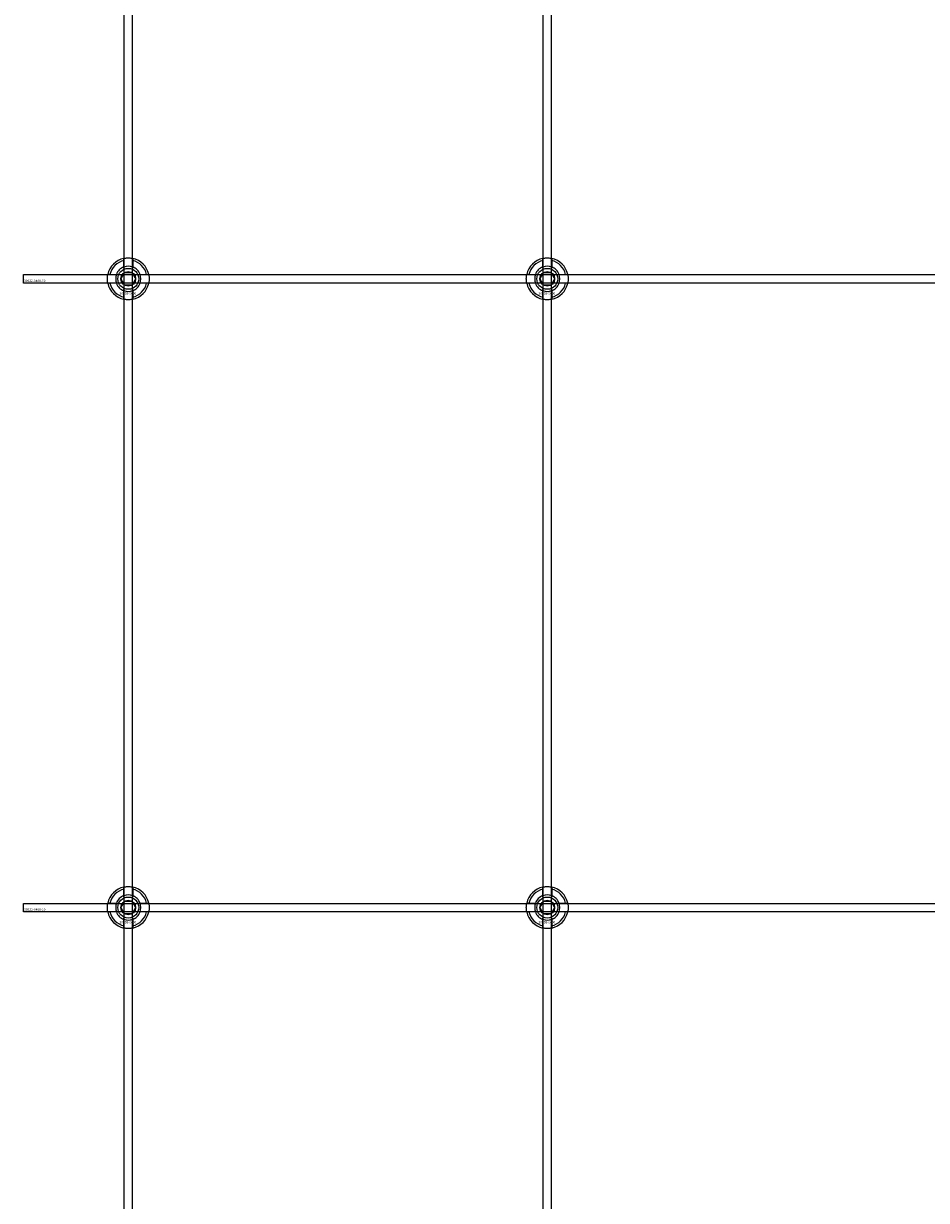
# Model space of a CAD drawing. Extents: x -31572 to 32699, y -11158 to 6100.
# Drawn here: x -29410 to -28979, y -3340 to -2778 of the extents above; entities that cross this region are included whole.
import ezdxf

# ---------------------------------------------------------------- set-up
doc = ezdxf.new("R2010")
doc.units = 0
doc.layers.add('Default', color=7, linetype='Continuous')
doc.styles.add('Notiztext (DIN)', font='isocpeur.ttf')

msp = doc.modelspace()

# ---------------------------------------------------------------- linework, layer by layer
at = {"layer": 'Default'}
for p, q in [((-29362.08, -4779.08), (-29362.08, -1744.08)), ((-29358.08, -4779.08), (-29358.08, -1744.08)), ((-29162.08, -4779.08), (-29162.08, -1744.08)), ((-29158.08, -4779.08), (-29158.08, -1744.08)), ((-29362.18, -2894.4), (-29362.18, -2891.33)), ((-29357.98, -2891.33), (-29357.98, -2894.4)), ((-29162.18, -2894.4), (-29162.18, -2891.33)), ((-29157.98, -2891.33), (-29157.98, -2894.4)), ((-29368.83, -2897.98), (-29365.76, -2897.98)), ((-29365.76, -2902.18), (-29368.83, -2902.18)), ((-29354.41, -2897.98), (-29351.33, -2897.98)), ((-29351.33, -2902.18), (-29354.41, -2902.18)), ((-29168.83, -2897.98), (-29165.76, -2897.98)), ((-29165.76, -2902.18), (-29168.83, -2902.18)), ((-29154.41, -2897.98), (-29151.33, -2897.98)), ((-29151.33, -2902.18), (-29154.41, -2902.18)), ((-29362.18, -2908.83), (-29362.18, -2905.76)), ((-29357.98, -2905.76), (-29357.98, -2908.83)), ((-29162.18, -2908.83), (-29162.18, -2905.76)), ((-29157.98, -2905.76), (-29157.98, -2908.83)), ((-29362.18, -3194.4), (-29362.18, -3191.33)), ((-29357.98, -3191.33), (-29357.98, -3194.4)), ((-29162.18, -3194.4), (-29162.18, -3191.33)), ((-29157.98, -3191.33), (-29157.98, -3194.4)), ((-29368.83, -3197.98), (-29365.76, -3197.98)), ((-29354.41, -3197.98), (-29351.33, -3197.98)), ((-29168.83, -3197.98), (-29165.76, -3197.98)), ((-29154.41, -3197.98), (-29151.33, -3197.98)), ((-29365.76, -3202.18), (-29368.83, -3202.18)), ((-29362.18, -3208.83), (-29362.18, -3205.76)), ((-29357.98, -3205.76), (-29357.98, -3208.83)), ((-29351.33, -3202.18), (-29354.41, -3202.18)), ((-29165.76, -3202.18), (-29168.83, -3202.18)), ((-29162.18, -3208.83), (-29162.18, -3205.76)), ((-29157.98, -3205.76), (-29157.98, -3208.83)), ((-29151.33, -3202.18), (-29154.41, -3202.18))]:
    msp.add_line(p, q, dxfattribs=at)
for points in [[(-29410.08, -2898.08), (-28510.08, -2898.08), (-28510.08, -2902.08), (-29410.08, -2902.08)], [(-29410.08, -3198.08), (-28510.08, -3198.08), (-28510.08, -3202.08), (-29410.08, -3202.08)]]:
    msp.add_lwpolyline(points, close=True, dxfattribs=at)
for centre, radius in [((-29360.08, -2900.08), 5), ((-29360.08, -2900.08), 3.5), ((-29160.08, -2900.08), 5), ((-29160.08, -2900.08), 3.5), ((-29360.08, -3200.08), 5), ((-29160.08, -3200.08), 5), ((-29360.08, -3200.08), 3.5), ((-29160.08, -3200.08), 3.5)]:
    msp.add_circle(centre, radius, dxfattribs=at)
for centre, radius, start, end in [((-29360.08, -2900.08), 10, 102.1224, 167.8776), ((-29360.08, -2900.08), 9, 103.4934, 166.5066), ((-29360.08, -2900.08), 10, 12.1224, 77.8776), ((-29360.08, -2900.08), 9, 13.4934, 76.5066), ((-29160.08, -2900.08), 10, 102.1224, 167.8776), ((-29160.08, -2900.08), 9, 103.4934, 166.5066), ((-29160.08, -2900.08), 10, 12.1224, 77.8776), ((-29160.08, -2900.08), 9, 13.4934, 76.5066), ((-29360.08, -2900.08), 6.05, 110.3, 159.7), ((-29360.08, -2900.08), 6, 69.5127, 110.4873), ((-29360.08, -2900.08), 6.05, 20.3, 69.7), ((-29160.08, -2900.08), 6.05, 110.3, 159.7), ((-29160.08, -2900.08), 6, 69.5127, 110.4873), ((-29160.08, -2900.08), 6.05, 20.3, 69.7), ((-29360.08, -2900.08), 10, 192.1224, 257.8776), ((-29360.08, -2900.08), 9, 193.4934, 256.5066), ((-29360.08, -2900.08), 6, 159.5127, 200.4873), ((-29360.08, -2900.08), 6.05, 200.3, 249.7), ((-29360.08, -2900.08), 10, 282.1224, 347.8776), ((-29360.08, -2900.08), 6.05, 290.3, 339.7), ((-29360.08, -2900.08), 9, 283.4934, 346.5066), ((-29360.08, -2900.08), 6, 339.5127, 20.4873), ((-29160.08, -2900.08), 10, 192.1224, 257.8776), ((-29160.08, -2900.08), 9, 193.4934, 256.5066), ((-29160.08, -2900.08), 6, 159.5127, 200.4873), ((-29160.08, -2900.08), 6.05, 200.3, 249.7), ((-29160.08, -2900.08), 10, 282.1224, 347.8776), ((-29160.08, -2900.08), 6.05, 290.3, 339.7), ((-29160.08, -2900.08), 9, 283.4934, 346.5066), ((-29160.08, -2900.08), 6, 339.5127, 20.4873), ((-29360.08, -2900.08), 6, 249.5127, 290.4873), ((-29160.08, -2900.08), 6, 249.5127, 290.4873), ((-29360.08, -3200.08), 10, 102.1224, 167.8776), ((-29360.08, -3200.08), 9, 103.4934, 166.5066), ((-29360.08, -3200.08), 6.05, 110.3, 159.7), ((-29360.08, -3200.08), 6, 69.5127, 110.4873), ((-29360.08, -3200.08), 10, 12.1224, 77.8776), ((-29360.08, -3200.08), 9, 13.4934, 76.5066), ((-29360.08, -3200.08), 6.05, 20.3, 69.7), ((-29160.08, -3200.08), 10, 102.1224, 167.8776), ((-29160.08, -3200.08), 9, 103.4934, 166.5066), ((-29160.08, -3200.08), 6.05, 110.3, 159.7), ((-29160.08, -3200.08), 6, 69.5127, 110.4873), ((-29160.08, -3200.08), 10, 12.1224, 77.8776), ((-29160.08, -3200.08), 9, 13.4934, 76.5066), ((-29160.08, -3200.08), 6.05, 20.3, 69.7), ((-29360.08, -3200.08), 6, 159.5127, 200.4873), ((-29360.08, -3200.08), 6, 339.5127, 20.4873), ((-29160.08, -3200.08), 6, 159.5127, 200.4873), ((-29160.08, -3200.08), 6, 339.5127, 20.4873), ((-29360.08, -3200.08), 10, 192.1224, 257.8776), ((-29360.08, -3200.08), 9, 193.4934, 256.5066), ((-29360.08, -3200.08), 6.05, 200.3, 249.7), ((-29360.08, -3200.08), 6, 249.5127, 290.4873), ((-29360.08, -3200.08), 10, 282.1224, 347.8776), ((-29360.08, -3200.08), 6.05, 290.3, 339.7), ((-29360.08, -3200.08), 9, 283.4934, 346.5066), ((-29160.08, -3200.08), 10, 192.1224, 257.8776), ((-29160.08, -3200.08), 9, 193.4934, 256.5066), ((-29160.08, -3200.08), 6.05, 200.3, 249.7), ((-29160.08, -3200.08), 6, 249.5127, 290.4873), ((-29160.08, -3200.08), 10, 282.1224, 347.8776), ((-29160.08, -3200.08), 6.05, 290.3, 339.7), ((-29160.08, -3200.08), 9, 283.4934, 346.5066)]:
    msp.add_arc(centre, radius, start, end, dxfattribs=at)
for points, knots in [([(-29362.18, -2890.3), (-29362.18, -2890.3), (-29362.13, -2890.29), (-29361.92, -2890.25), (-29361.75, -2890.22), (-29361.38, -2890.16), (-29361.15, -2890.13), (-29360.63, -2890.09), (-29360.35, -2890.08), (-29359.82, -2890.08), (-29359.54, -2890.09), (-29359.02, -2890.13), (-29358.78, -2890.16), (-29358.41, -2890.22), (-29358.25, -2890.25), (-29358.04, -2890.29), (-29357.98, -2890.3), (-29357.98, -2890.3)], [-0.6348715, -0.6348715, -0.6348715, -0.6348715, -0.5555098, -0.5555098, -0.4761482, -0.4761482, -0.396792, -0.396792, -0.3174357, -0.3174357, -0.2380795, -0.2380795, -0.1587233, -0.1587233, -0.0793616, -0.0793616, 0, 0, 0, 0]), ([(-29162.18, -2890.3), (-29162.18, -2890.3), (-29162.13, -2890.29), (-29161.92, -2890.25), (-29161.75, -2890.22), (-29161.38, -2890.16), (-29161.15, -2890.13), (-29160.63, -2890.09), (-29160.35, -2890.08), (-29159.82, -2890.08), (-29159.54, -2890.09), (-29159.02, -2890.13), (-29158.78, -2890.16), (-29158.41, -2890.22), (-29158.25, -2890.25), (-29158.04, -2890.29), (-29157.98, -2890.3), (-29157.98, -2890.3)], [-0.6348715, -0.6348715, -0.6348715, -0.6348715, -0.5555098, -0.5555098, -0.4761482, -0.4761482, -0.396792, -0.396792, -0.3174357, -0.3174357, -0.2380795, -0.2380795, -0.1587233, -0.1587233, -0.0793616, -0.0793616, 0, 0, 0, 0]), ([(-29369.86, -2902.18), (-29369.86, -2902.18), (-29369.87, -2902.13), (-29369.91, -2901.91), (-29369.94, -2901.75), (-29370, -2901.38), (-29370.03, -2901.14), (-29370.07, -2900.63), (-29370.08, -2900.34), (-29370.08, -2899.81), (-29370.07, -2899.53), (-29370.03, -2899.02), (-29370, -2898.78), (-29369.94, -2898.41), (-29369.91, -2898.25), (-29369.87, -2898.03), (-29369.86, -2897.98), (-29369.86, -2897.98)], [-0.6348715, -0.6348715, -0.6348715, -0.6348715, -0.5555098, -0.5555098, -0.4761482, -0.4761482, -0.396792, -0.396792, -0.3174357, -0.3174357, -0.2380795, -0.2380795, -0.1587233, -0.1587233, -0.0793616, -0.0793616, 0, 0, 0, 0]), ([(-29350.31, -2897.98), (-29350.31, -2897.98), (-29350.29, -2898.03), (-29350.25, -2898.25), (-29350.22, -2898.41), (-29350.17, -2898.78), (-29350.14, -2899.02), (-29350.09, -2899.53), (-29350.08, -2899.81), (-29350.08, -2900.34), (-29350.09, -2900.63), (-29350.14, -2901.14), (-29350.17, -2901.38), (-29350.22, -2901.75), (-29350.25, -2901.91), (-29350.29, -2902.13), (-29350.31, -2902.18), (-29350.31, -2902.18)], [0, 0, 0, 0, 0.0793616, 0.0793616, 0.1587233, 0.1587233, 0.2380795, 0.2380795, 0.3174357, 0.3174357, 0.396792, 0.396792, 0.4761482, 0.4761482, 0.5555098, 0.5555098, 0.6348715, 0.6348715, 0.6348715, 0.6348715]), ([(-29169.86, -2902.18), (-29169.86, -2902.18), (-29169.87, -2902.13), (-29169.91, -2901.91), (-29169.94, -2901.75), (-29170, -2901.38), (-29170.03, -2901.14), (-29170.07, -2900.63), (-29170.08, -2900.34), (-29170.08, -2899.81), (-29170.07, -2899.53), (-29170.03, -2899.02), (-29170, -2898.78), (-29169.94, -2898.41), (-29169.91, -2898.25), (-29169.87, -2898.03), (-29169.86, -2897.98), (-29169.86, -2897.98)], [-0.6348715, -0.6348715, -0.6348715, -0.6348715, -0.5555098, -0.5555098, -0.4761482, -0.4761482, -0.396792, -0.396792, -0.3174357, -0.3174357, -0.2380795, -0.2380795, -0.1587233, -0.1587233, -0.0793616, -0.0793616, 0, 0, 0, 0]), ([(-29150.31, -2897.98), (-29150.31, -2897.98), (-29150.29, -2898.03), (-29150.25, -2898.25), (-29150.22, -2898.41), (-29150.17, -2898.78), (-29150.14, -2899.02), (-29150.09, -2899.53), (-29150.08, -2899.81), (-29150.08, -2900.34), (-29150.09, -2900.63), (-29150.14, -2901.14), (-29150.17, -2901.38), (-29150.22, -2901.75), (-29150.25, -2901.91), (-29150.29, -2902.13), (-29150.31, -2902.18), (-29150.31, -2902.18)], [0, 0, 0, 0, 0.0793616, 0.0793616, 0.1587233, 0.1587233, 0.2380795, 0.2380795, 0.3174357, 0.3174357, 0.396792, 0.396792, 0.4761482, 0.4761482, 0.5555098, 0.5555098, 0.6348715, 0.6348715, 0.6348715, 0.6348715]), ([(-29357.98, -2909.86), (-29357.98, -2909.86), (-29358.04, -2909.87), (-29358.25, -2909.91), (-29358.41, -2909.94), (-29358.78, -2910), (-29359.02, -2910.03), (-29359.54, -2910.07), (-29359.82, -2910.08), (-29360.35, -2910.08), (-29360.63, -2910.07), (-29361.15, -2910.03), (-29361.38, -2910), (-29361.75, -2909.94), (-29361.92, -2909.91), (-29362.13, -2909.87), (-29362.18, -2909.86), (-29362.18, -2909.86)], [0, 0, 0, 0, 0.0793616, 0.0793616, 0.1587233, 0.1587233, 0.2380795, 0.2380795, 0.3174357, 0.3174357, 0.396792, 0.396792, 0.4761482, 0.4761482, 0.5555098, 0.5555098, 0.6348715, 0.6348715, 0.6348715, 0.6348715]), ([(-29157.98, -2909.86), (-29157.98, -2909.86), (-29158.04, -2909.87), (-29158.25, -2909.91), (-29158.41, -2909.94), (-29158.78, -2910), (-29159.02, -2910.03), (-29159.54, -2910.07), (-29159.82, -2910.08), (-29160.35, -2910.08), (-29160.63, -2910.07), (-29161.15, -2910.03), (-29161.38, -2910), (-29161.75, -2909.94), (-29161.92, -2909.91), (-29162.13, -2909.87), (-29162.18, -2909.86), (-29162.18, -2909.86)], [0, 0, 0, 0, 0.0793616, 0.0793616, 0.1587233, 0.1587233, 0.2380795, 0.2380795, 0.3174357, 0.3174357, 0.396792, 0.396792, 0.4761482, 0.4761482, 0.5555098, 0.5555098, 0.6348715, 0.6348715, 0.6348715, 0.6348715]), ([(-29362.18, -3190.3), (-29362.18, -3190.3), (-29362.13, -3190.29), (-29361.92, -3190.25), (-29361.75, -3190.22), (-29361.38, -3190.16), (-29361.15, -3190.13), (-29360.63, -3190.09), (-29360.35, -3190.08), (-29359.82, -3190.08), (-29359.54, -3190.09), (-29359.02, -3190.13), (-29358.78, -3190.16), (-29358.41, -3190.22), (-29358.25, -3190.25), (-29358.04, -3190.29), (-29357.98, -3190.3), (-29357.98, -3190.3)], [-0.6348715, -0.6348715, -0.6348715, -0.6348715, -0.5555098, -0.5555098, -0.4761482, -0.4761482, -0.396792, -0.396792, -0.3174357, -0.3174357, -0.2380795, -0.2380795, -0.1587233, -0.1587233, -0.0793616, -0.0793616, 0, 0, 0, 0]), ([(-29162.18, -3190.3), (-29162.18, -3190.3), (-29162.13, -3190.29), (-29161.92, -3190.25), (-29161.75, -3190.22), (-29161.38, -3190.16), (-29161.15, -3190.13), (-29160.63, -3190.09), (-29160.35, -3190.08), (-29159.82, -3190.08), (-29159.54, -3190.09), (-29159.02, -3190.13), (-29158.78, -3190.16), (-29158.41, -3190.22), (-29158.25, -3190.25), (-29158.04, -3190.29), (-29157.98, -3190.3), (-29157.98, -3190.3)], [-0.6348715, -0.6348715, -0.6348715, -0.6348715, -0.5555098, -0.5555098, -0.4761482, -0.4761482, -0.396792, -0.396792, -0.3174357, -0.3174357, -0.2380795, -0.2380795, -0.1587233, -0.1587233, -0.0793616, -0.0793616, 0, 0, 0, 0]), ([(-29369.86, -3202.18), (-29369.86, -3202.18), (-29369.87, -3202.13), (-29369.91, -3201.91), (-29369.94, -3201.75), (-29370, -3201.38), (-29370.03, -3201.14), (-29370.07, -3200.63), (-29370.08, -3200.34), (-29370.08, -3199.81), (-29370.07, -3199.53), (-29370.03, -3199.02), (-29370, -3198.78), (-29369.94, -3198.41), (-29369.91, -3198.25), (-29369.87, -3198.03), (-29369.86, -3197.98), (-29369.86, -3197.98)], [-0.6348715, -0.6348715, -0.6348715, -0.6348715, -0.5555098, -0.5555098, -0.4761482, -0.4761482, -0.396792, -0.396792, -0.3174357, -0.3174357, -0.2380795, -0.2380795, -0.1587233, -0.1587233, -0.0793616, -0.0793616, 0, 0, 0, 0]), ([(-29350.31, -3197.98), (-29350.31, -3197.98), (-29350.29, -3198.03), (-29350.25, -3198.25), (-29350.22, -3198.41), (-29350.17, -3198.78), (-29350.14, -3199.02), (-29350.09, -3199.53), (-29350.08, -3199.81), (-29350.08, -3200.34), (-29350.09, -3200.63), (-29350.14, -3201.14), (-29350.17, -3201.38), (-29350.22, -3201.75), (-29350.25, -3201.91), (-29350.29, -3202.13), (-29350.31, -3202.18), (-29350.31, -3202.18)], [0, 0, 0, 0, 0.0793616, 0.0793616, 0.1587233, 0.1587233, 0.2380795, 0.2380795, 0.3174357, 0.3174357, 0.396792, 0.396792, 0.4761482, 0.4761482, 0.5555098, 0.5555098, 0.6348715, 0.6348715, 0.6348715, 0.6348715]), ([(-29169.86, -3202.18), (-29169.86, -3202.18), (-29169.87, -3202.13), (-29169.91, -3201.91), (-29169.94, -3201.75), (-29170, -3201.38), (-29170.03, -3201.14), (-29170.07, -3200.63), (-29170.08, -3200.34), (-29170.08, -3199.81), (-29170.07, -3199.53), (-29170.03, -3199.02), (-29170, -3198.78), (-29169.94, -3198.41), (-29169.91, -3198.25), (-29169.87, -3198.03), (-29169.86, -3197.98), (-29169.86, -3197.98)], [-0.6348715, -0.6348715, -0.6348715, -0.6348715, -0.5555098, -0.5555098, -0.4761482, -0.4761482, -0.396792, -0.396792, -0.3174357, -0.3174357, -0.2380795, -0.2380795, -0.1587233, -0.1587233, -0.0793616, -0.0793616, 0, 0, 0, 0]), ([(-29150.31, -3197.98), (-29150.31, -3197.98), (-29150.29, -3198.03), (-29150.25, -3198.25), (-29150.22, -3198.41), (-29150.17, -3198.78), (-29150.14, -3199.02), (-29150.09, -3199.53), (-29150.08, -3199.81), (-29150.08, -3200.34), (-29150.09, -3200.63), (-29150.14, -3201.14), (-29150.17, -3201.38), (-29150.22, -3201.75), (-29150.25, -3201.91), (-29150.29, -3202.13), (-29150.31, -3202.18), (-29150.31, -3202.18)], [0, 0, 0, 0, 0.0793616, 0.0793616, 0.1587233, 0.1587233, 0.2380795, 0.2380795, 0.3174357, 0.3174357, 0.396792, 0.396792, 0.4761482, 0.4761482, 0.5555098, 0.5555098, 0.6348715, 0.6348715, 0.6348715, 0.6348715]), ([(-29357.98, -3209.86), (-29357.98, -3209.86), (-29358.04, -3209.87), (-29358.25, -3209.91), (-29358.41, -3209.94), (-29358.78, -3210), (-29359.02, -3210.03), (-29359.54, -3210.07), (-29359.82, -3210.08), (-29360.35, -3210.08), (-29360.63, -3210.07), (-29361.15, -3210.03), (-29361.38, -3210), (-29361.75, -3209.94), (-29361.92, -3209.91), (-29362.13, -3209.87), (-29362.18, -3209.86), (-29362.18, -3209.86)], [0, 0, 0, 0, 0.0793616, 0.0793616, 0.1587233, 0.1587233, 0.2380795, 0.2380795, 0.3174357, 0.3174357, 0.396792, 0.396792, 0.4761482, 0.4761482, 0.5555098, 0.5555098, 0.6348715, 0.6348715, 0.6348715, 0.6348715]), ([(-29157.98, -3209.86), (-29157.98, -3209.86), (-29158.04, -3209.87), (-29158.25, -3209.91), (-29158.41, -3209.94), (-29158.78, -3210), (-29159.02, -3210.03), (-29159.54, -3210.07), (-29159.82, -3210.08), (-29160.35, -3210.08), (-29160.63, -3210.07), (-29161.15, -3210.03), (-29161.38, -3210), (-29161.75, -3209.94), (-29161.92, -3209.91), (-29162.13, -3209.87), (-29162.18, -3209.86), (-29162.18, -3209.86)], [0, 0, 0, 0, 0.0793616, 0.0793616, 0.1587233, 0.1587233, 0.2380795, 0.2380795, 0.3174357, 0.3174357, 0.396792, 0.396792, 0.4761482, 0.4761482, 0.5555098, 0.5555098, 0.6348715, 0.6348715, 0.6348715, 0.6348715])]:
    msp.add_open_spline(points, degree=3, knots=knots, dxfattribs=at)
for points, weights in [([(-29362.18, -2891.33), (-29362.18, -2890.84), (-29362.18, -2890.3)], [1, 1.00145960563, 1]), ([(-29357.98, -2890.3), (-29357.98, -2890.84), (-29357.98, -2891.33)], [1, 1.00145960563, 1]), ([(-29162.18, -2891.33), (-29162.18, -2890.84), (-29162.18, -2890.3)], [1, 1.00145960563, 1]), ([(-29157.98, -2890.3), (-29157.98, -2890.84), (-29157.98, -2891.33)], [1, 1.00145960563, 1]), ([(-29362.68, -2898.58), (-29362.28, -2897.88), (-29361.81, -2897.08)], [1, 1.03939442297, 1.00277578927]), ([(-29362.18, -2894.97), (-29362.18, -2894.7), (-29362.18, -2894.4)], [1.00238586272, 1.00238647725, 1]), ([(-29361.81, -2897.08), (-29360.89, -2897.08), (-29360.08, -2897.08)], [1.00277578927, 1.03939442297, 1]), ([(-29360.08, -2897.08), (-29359.28, -2897.08), (-29358.35, -2897.08)], [1, 1.03939442297, 1.00277578927]), ([(-29358.35, -2897.08), (-29357.89, -2897.88), (-29357.48, -2898.58)], [1.00277578927, 1.03939442297, 1]), ([(-29357.98, -2894.4), (-29357.98, -2894.7), (-29357.98, -2894.97)], [1, 1.00238647725, 1.00238586272]), ([(-29162.68, -2898.58), (-29162.28, -2897.88), (-29161.81, -2897.08)], [1, 1.03939442297, 1.00277578927]), ([(-29162.18, -2894.97), (-29162.18, -2894.7), (-29162.18, -2894.4)], [1.00238586272, 1.00238647725, 1]), ([(-29161.81, -2897.08), (-29160.89, -2897.08), (-29160.08, -2897.08)], [1.00277578927, 1.03939442297, 1]), ([(-29160.08, -2897.08), (-29159.28, -2897.08), (-29158.35, -2897.08)], [1, 1.03939442297, 1.00277578927]), ([(-29158.35, -2897.08), (-29157.89, -2897.88), (-29157.48, -2898.58)], [1.00277578927, 1.03939442297, 1]), ([(-29157.98, -2894.4), (-29157.98, -2894.7), (-29157.98, -2894.97)], [1, 1.00238647725, 1.00238586272]), ([(-29369.86, -2897.98), (-29369.32, -2897.98), (-29368.83, -2897.98)], [1, 1.00145960563, 1]), ([(-29368.83, -2902.18), (-29369.32, -2902.18), (-29369.86, -2902.18)], [1, 1.00145960563, 1]), ([(-29365.76, -2897.98), (-29365.46, -2897.98), (-29365.19, -2897.98)], [1, 1.00238647725, 1.00238586272]), ([(-29365.19, -2902.18), (-29365.46, -2902.18), (-29365.76, -2902.18)], [1.00238586272, 1.00238647725, 1]), ([(-29363.55, -2900.08), (-29363.08, -2899.28), (-29362.68, -2898.58)], [1.00277578927, 1.03939442297, 1]), ([(-29362.68, -2901.58), (-29363.08, -2900.88), (-29363.55, -2900.08)], [1, 1.03939442297, 1.00277578927]), ([(-29361.81, -2903.08), (-29362.28, -2902.28), (-29362.68, -2901.58)], [1.00277578927, 1.03939442297, 1]), ([(-29360.08, -2903.08), (-29360.89, -2903.08), (-29361.81, -2903.08)], [1, 1.03939442297, 1.00277578927]), ([(-29358.35, -2903.08), (-29359.28, -2903.08), (-29360.08, -2903.08)], [1.00277578927, 1.03939442297, 1]), ([(-29357.48, -2901.58), (-29357.89, -2902.28), (-29358.35, -2903.08)], [1, 1.03939442297, 1.00277578927]), ([(-29357.48, -2898.58), (-29357.08, -2899.28), (-29356.62, -2900.08)], [1, 1.03939442297, 1.00277578927]), ([(-29356.62, -2900.08), (-29357.08, -2900.88), (-29357.48, -2901.58)], [1.00277578927, 1.03939442297, 1]), ([(-29354.97, -2897.98), (-29354.7, -2897.98), (-29354.41, -2897.98)], [1.00238586272, 1.00238647725, 1]), ([(-29354.41, -2902.18), (-29354.7, -2902.18), (-29354.97, -2902.18)], [1, 1.00238647725, 1.00238586272]), ([(-29351.33, -2897.98), (-29350.85, -2897.98), (-29350.31, -2897.98)], [1, 1.00145960563, 1]), ([(-29350.31, -2902.18), (-29350.85, -2902.18), (-29351.33, -2902.18)], [1, 1.00145960563, 1]), ([(-29169.86, -2897.98), (-29169.32, -2897.98), (-29168.83, -2897.98)], [1, 1.00145960563, 1]), ([(-29168.83, -2902.18), (-29169.32, -2902.18), (-29169.86, -2902.18)], [1, 1.00145960563, 1]), ([(-29165.76, -2897.98), (-29165.46, -2897.98), (-29165.19, -2897.98)], [1, 1.00238647725, 1.00238586272]), ([(-29165.19, -2902.18), (-29165.46, -2902.18), (-29165.76, -2902.18)], [1.00238586272, 1.00238647725, 1]), ([(-29163.55, -2900.08), (-29163.08, -2899.28), (-29162.68, -2898.58)], [1.00277578927, 1.03939442297, 1]), ([(-29162.68, -2901.58), (-29163.08, -2900.88), (-29163.55, -2900.08)], [1, 1.03939442297, 1.00277578927]), ([(-29161.81, -2903.08), (-29162.28, -2902.28), (-29162.68, -2901.58)], [1.00277578927, 1.03939442297, 1]), ([(-29160.08, -2903.08), (-29160.89, -2903.08), (-29161.81, -2903.08)], [1, 1.03939442297, 1.00277578927]), ([(-29158.35, -2903.08), (-29159.28, -2903.08), (-29160.08, -2903.08)], [1.00277578927, 1.03939442297, 1]), ([(-29157.48, -2901.58), (-29157.89, -2902.28), (-29158.35, -2903.08)], [1, 1.03939442297, 1.00277578927]), ([(-29157.48, -2898.58), (-29157.08, -2899.28), (-29156.62, -2900.08)], [1, 1.03939442297, 1.00277578927]), ([(-29156.62, -2900.08), (-29157.08, -2900.88), (-29157.48, -2901.58)], [1.00277578927, 1.03939442297, 1]), ([(-29154.97, -2897.98), (-29154.7, -2897.98), (-29154.41, -2897.98)], [1.00238586272, 1.00238647725, 1]), ([(-29154.41, -2902.18), (-29154.7, -2902.18), (-29154.97, -2902.18)], [1, 1.00238647725, 1.00238586272]), ([(-29151.33, -2897.98), (-29150.85, -2897.98), (-29150.31, -2897.98)], [1, 1.00145960563, 1]), ([(-29150.31, -2902.18), (-29150.85, -2902.18), (-29151.33, -2902.18)], [1, 1.00145960563, 1]), ([(-29362.18, -2905.76), (-29362.18, -2905.46), (-29362.18, -2905.19)], [1, 1.00238647725, 1.00238586272]), ([(-29362.18, -2909.86), (-29362.18, -2909.32), (-29362.18, -2908.83)], [1, 1.00145960563, 1]), ([(-29357.98, -2905.19), (-29357.98, -2905.46), (-29357.98, -2905.76)], [1.00238586272, 1.00238647725, 1]), ([(-29357.98, -2908.83), (-29357.98, -2909.32), (-29357.98, -2909.86)], [1, 1.00145960563, 1]), ([(-29162.18, -2905.76), (-29162.18, -2905.46), (-29162.18, -2905.19)], [1, 1.00238647725, 1.00238586272]), ([(-29162.18, -2909.86), (-29162.18, -2909.32), (-29162.18, -2908.83)], [1, 1.00145960563, 1]), ([(-29157.98, -2905.19), (-29157.98, -2905.46), (-29157.98, -2905.76)], [1.00238586272, 1.00238647725, 1]), ([(-29157.98, -2908.83), (-29157.98, -2909.32), (-29157.98, -2909.86)], [1, 1.00145960563, 1]), ([(-29362.18, -3191.33), (-29362.18, -3190.84), (-29362.18, -3190.3)], [1, 1.00145960563, 1]), ([(-29362.18, -3194.97), (-29362.18, -3194.7), (-29362.18, -3194.4)], [1.00238586272, 1.00238647725, 1]), ([(-29357.98, -3190.3), (-29357.98, -3190.84), (-29357.98, -3191.33)], [1, 1.00145960563, 1]), ([(-29357.98, -3194.4), (-29357.98, -3194.7), (-29357.98, -3194.97)], [1, 1.00238647725, 1.00238586272]), ([(-29162.18, -3191.33), (-29162.18, -3190.84), (-29162.18, -3190.3)], [1, 1.00145960563, 1]), ([(-29162.18, -3194.97), (-29162.18, -3194.7), (-29162.18, -3194.4)], [1.00238586272, 1.00238647725, 1]), ([(-29157.98, -3190.3), (-29157.98, -3190.84), (-29157.98, -3191.33)], [1, 1.00145960563, 1]), ([(-29157.98, -3194.4), (-29157.98, -3194.7), (-29157.98, -3194.97)], [1, 1.00238647725, 1.00238586272]), ([(-29369.86, -3197.98), (-29369.32, -3197.98), (-29368.83, -3197.98)], [1, 1.00145960563, 1]), ([(-29365.76, -3197.98), (-29365.46, -3197.98), (-29365.19, -3197.98)], [1, 1.00238647725, 1.00238586272]), ([(-29363.55, -3200.08), (-29363.08, -3199.28), (-29362.68, -3198.58)], [1.00277578927, 1.03939442297, 1]), ([(-29362.68, -3201.58), (-29363.08, -3200.88), (-29363.55, -3200.08)], [1, 1.03939442297, 1.00277578927]), ([(-29362.68, -3198.58), (-29362.28, -3197.88), (-29361.81, -3197.08)], [1, 1.03939442297, 1.00277578927]), ([(-29361.81, -3197.08), (-29360.89, -3197.08), (-29360.08, -3197.08)], [1.00277578927, 1.03939442297, 1]), ([(-29360.08, -3197.08), (-29359.28, -3197.08), (-29358.35, -3197.08)], [1, 1.03939442297, 1.00277578927]), ([(-29358.35, -3197.08), (-29357.89, -3197.88), (-29357.48, -3198.58)], [1.00277578927, 1.03939442297, 1]), ([(-29357.48, -3198.58), (-29357.08, -3199.28), (-29356.62, -3200.08)], [1, 1.03939442297, 1.00277578927]), ([(-29356.62, -3200.08), (-29357.08, -3200.88), (-29357.48, -3201.58)], [1.00277578927, 1.03939442297, 1]), ([(-29354.97, -3197.98), (-29354.7, -3197.98), (-29354.41, -3197.98)], [1.00238586272, 1.00238647725, 1]), ([(-29351.33, -3197.98), (-29350.85, -3197.98), (-29350.31, -3197.98)], [1, 1.00145960563, 1]), ([(-29169.86, -3197.98), (-29169.32, -3197.98), (-29168.83, -3197.98)], [1, 1.00145960563, 1]), ([(-29165.76, -3197.98), (-29165.46, -3197.98), (-29165.19, -3197.98)], [1, 1.00238647725, 1.00238586272]), ([(-29163.55, -3200.08), (-29163.08, -3199.28), (-29162.68, -3198.58)], [1.00277578927, 1.03939442297, 1]), ([(-29162.68, -3201.58), (-29163.08, -3200.88), (-29163.55, -3200.08)], [1, 1.03939442297, 1.00277578927]), ([(-29162.68, -3198.58), (-29162.28, -3197.88), (-29161.81, -3197.08)], [1, 1.03939442297, 1.00277578927]), ([(-29161.81, -3197.08), (-29160.89, -3197.08), (-29160.08, -3197.08)], [1.00277578927, 1.03939442297, 1]), ([(-29160.08, -3197.08), (-29159.28, -3197.08), (-29158.35, -3197.08)], [1, 1.03939442297, 1.00277578927]), ([(-29158.35, -3197.08), (-29157.89, -3197.88), (-29157.48, -3198.58)], [1.00277578927, 1.03939442297, 1]), ([(-29157.48, -3198.58), (-29157.08, -3199.28), (-29156.62, -3200.08)], [1, 1.03939442297, 1.00277578927]), ([(-29156.62, -3200.08), (-29157.08, -3200.88), (-29157.48, -3201.58)], [1.00277578927, 1.03939442297, 1]), ([(-29154.97, -3197.98), (-29154.7, -3197.98), (-29154.41, -3197.98)], [1.00238586272, 1.00238647725, 1]), ([(-29151.33, -3197.98), (-29150.85, -3197.98), (-29150.31, -3197.98)], [1, 1.00145960563, 1]), ([(-29368.83, -3202.18), (-29369.32, -3202.18), (-29369.86, -3202.18)], [1, 1.00145960563, 1]), ([(-29365.19, -3202.18), (-29365.46, -3202.18), (-29365.76, -3202.18)], [1.00238586272, 1.00238647725, 1]), ([(-29361.81, -3203.08), (-29362.28, -3202.28), (-29362.68, -3201.58)], [1.00277578927, 1.03939442297, 1]), ([(-29362.18, -3205.76), (-29362.18, -3205.46), (-29362.18, -3205.19)], [1, 1.00238647725, 1.00238586272]), ([(-29360.08, -3203.08), (-29360.89, -3203.08), (-29361.81, -3203.08)], [1, 1.03939442297, 1.00277578927]), ([(-29358.35, -3203.08), (-29359.28, -3203.08), (-29360.08, -3203.08)], [1.00277578927, 1.03939442297, 1]), ([(-29357.48, -3201.58), (-29357.89, -3202.28), (-29358.35, -3203.08)], [1, 1.03939442297, 1.00277578927]), ([(-29357.98, -3205.19), (-29357.98, -3205.46), (-29357.98, -3205.76)], [1.00238586272, 1.00238647725, 1]), ([(-29354.41, -3202.18), (-29354.7, -3202.18), (-29354.97, -3202.18)], [1, 1.00238647725, 1.00238586272]), ([(-29350.31, -3202.18), (-29350.85, -3202.18), (-29351.33, -3202.18)], [1, 1.00145960563, 1]), ([(-29168.83, -3202.18), (-29169.32, -3202.18), (-29169.86, -3202.18)], [1, 1.00145960563, 1]), ([(-29165.19, -3202.18), (-29165.46, -3202.18), (-29165.76, -3202.18)], [1.00238586272, 1.00238647725, 1]), ([(-29161.81, -3203.08), (-29162.28, -3202.28), (-29162.68, -3201.58)], [1.00277578927, 1.03939442297, 1]), ([(-29162.18, -3205.76), (-29162.18, -3205.46), (-29162.18, -3205.19)], [1, 1.00238647725, 1.00238586272]), ([(-29160.08, -3203.08), (-29160.89, -3203.08), (-29161.81, -3203.08)], [1, 1.03939442297, 1.00277578927]), ([(-29158.35, -3203.08), (-29159.28, -3203.08), (-29160.08, -3203.08)], [1.00277578927, 1.03939442297, 1]), ([(-29157.48, -3201.58), (-29157.89, -3202.28), (-29158.35, -3203.08)], [1, 1.03939442297, 1.00277578927]), ([(-29157.98, -3205.19), (-29157.98, -3205.46), (-29157.98, -3205.76)], [1.00238586272, 1.00238647725, 1]), ([(-29154.41, -3202.18), (-29154.7, -3202.18), (-29154.97, -3202.18)], [1, 1.00238647725, 1.00238586272]), ([(-29150.31, -3202.18), (-29150.85, -3202.18), (-29151.33, -3202.18)], [1, 1.00145960563, 1]), ([(-29362.18, -3209.86), (-29362.18, -3209.32), (-29362.18, -3208.83)], [1, 1.00145960563, 1]), ([(-29357.98, -3208.83), (-29357.98, -3209.32), (-29357.98, -3209.86)], [1, 1.00145960563, 1]), ([(-29162.18, -3209.86), (-29162.18, -3209.32), (-29162.18, -3208.83)], [1, 1.00145960563, 1]), ([(-29157.98, -3208.83), (-29157.98, -3209.32), (-29157.98, -3209.86)], [1, 1.00145960563, 1])]:
    msp.add_rational_spline(points, weights, degree=2, dxfattribs=at)

# ---------------------------------------------------------------- texts
at = {"layer": 'Default', "char_height": 1.1, "attachment_point": 1, "style": 'Notiztext (DIN)'}
for s, insert in [('{\\H1x;30922-0400-00}', (-29409.82, -2900.47)), ('\\fISOCPEUR|b0|i0;\\H1.1000;30858-0400', (-29364.28, -2906.51)), ('\\fISOCPEUR|b0|i0;\\H1.1000;30858-0400', (-29164.28, -2906.51)), ('{\\H1x;30922-0400-00}', (-29409.82, -3200.47)), ('\\fISOCPEUR|b0|i0;\\H1.1000;30858-0400', (-29364.28, -3206.51)), ('\\fISOCPEUR|b0|i0;\\H1.1000;30858-0400', (-29164.28, -3206.51))]:
    msp.add_mtext(s, dxfattribs=dict(at, insert=insert))

doc.saveas('drawing.dxf')
